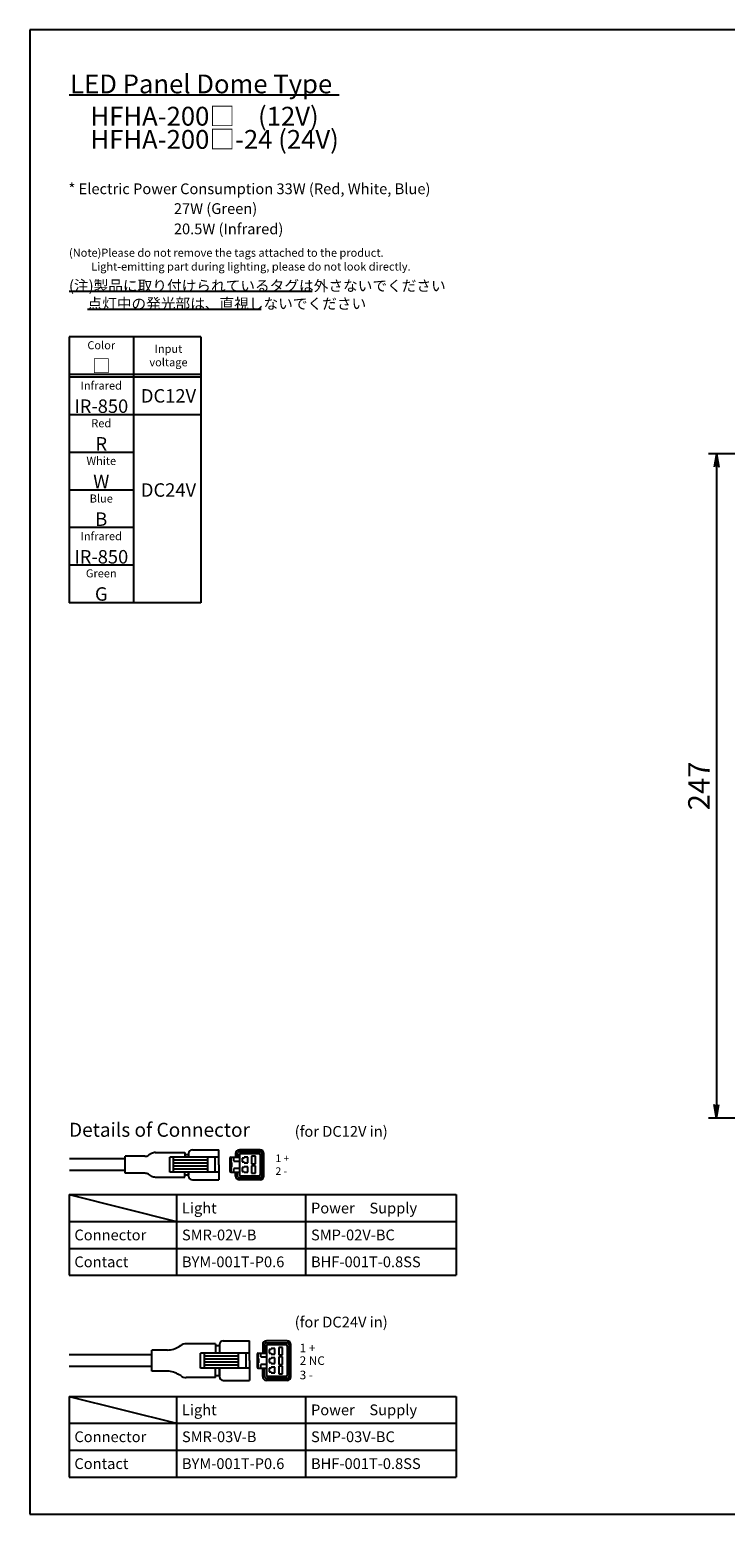
# Model space of a CAD drawing. Extents: x 36 to 806, y 11 to 579.
# Drawn here: x 36 to 294, y 27 to 579 of the extents above; entities that cross this region are included whole.
import ezdxf

# ---------------------------------------------------------------- set-up
doc = ezdxf.new("R2010")
doc.units = 0
doc.header["$LTSCALE"] = 0.5
doc.layers.get('0').update_dxf_attribs({"linetype": 'CONTINUOUS'})
for name, color, linetype in [('1', 7, 'CONTINUOUS'), ('2', 134, 'CONTINUOUS'), ('5', 94, 'CONTINUOUS'), ('6', 14, 'CONTINUOUS'), ('8', 6, 'CONTINUOUS')]:
    doc.layers.add(name, color=color, linetype=linetype)
doc.styles.get("Standard").update_dxf_attribs({"font": 'txt', "bigfont": 'bigfont'})
doc.styles.add('ＭＳ_ゴシック', font='txt')
doc.dimstyles.get("Standard").update_dxf_attribs({"dimtxt": 0.18, "dimasz": 0.18, "dimexe": 0.18, "dimexo": 0.0625, "dimgap": 0.09, "dimtad": 0, "dimtih": 1, "dimtoh": 1, "dimdec": 4, "dimzin": 0, "dimtxsty": 'STANDARD', "dimcen": 0.09, "dimazin": 3, "dimtfac": 1, "dimtdec": 4, "dimtofl": 0, "dimtmove": 0, "dimatfit": 3, "dimtolj": 1, "dimtzin": 0})

# ---------------------------------------------------------------- blocks, each defined once
blk = doc.blocks.new('*G16')
at = {"layer": '1', "color": 7, "linetype": 'CONTINUOUS'}
for p, q in [((35.57, 579.05), (35.57, 27.05)), ((805.57, 579.05), (35.57, 579.05)), ((805.57, 27.05), (805.57, 579.05)), ((35.57, 27.05), (805.57, 27.05))]:
    blk.add_line(p, q, dxfattribs=at)
blk = doc.blocks.new('*G21')
at = {"layer": '2', "color": 134, "linetype": 'CONTINUOUS', "insert": (132.91, 98.53), "char_height": 4, "width": 62.6462, "attachment_point": 4}
blk.add_mtext('{\\fＭＳ 明朝;\\T1.149242; (for DC24V in)}', dxfattribs=at)
blk = doc.blocks.new('*G22')
at = {"layer": '2', "color": 134, "linetype": 'CONTINUOUS', "attachment_point": 4}
for s, insert, char_height, width in [('{\\fＭＳ 明朝;\\T1.078340;Details of Connector}', (50.2, 170.02), 5.2, 115.4244), ('{\\fＭＳ 明朝;\\T1.149242; (for DC12V in)}', (132.91, 169.42), 4, 62.6462)]:
    blk.add_mtext(s, dxfattribs=dict(at, insert=insert, char_height=char_height, width=width))
blk = doc.blocks.new('_OPEN')
at = {"color": 0}
for q in [(-1, 0.17), (-1, -0.17), (-1, 0)]:
    blk.add_line((0, 0), q, dxfattribs=at)
blk = doc.blocks.new('DIM4')
at = {"layer": '8', "color": 6, "linetype": 'CONTINUOUS'}
for p, q in [((350.98, 421.38), (287.98, 421.38)), ((290.98, 421.38), (290.98, 174.38)), ((350.98, 174.38), (287.98, 174.38))]:
    blk.add_line(p, q, dxfattribs=at)
at = {"layer": '8', "color": 6, "linetype": 'CONTINUOUS', "xscale": 5, "yscale": 5, "zscale": 5}
for p, rotation in [((290.98, 421.38), 89.99999999999991), ((290.98, 174.38), 269.9999999999998)]:
    blk.add_blockref('_OPEN', p, dxfattribs=dict(at, rotation=rotation))
at = {"layer": '8', "color": 6, "linetype": 'CONTINUOUS', "insert": (290.98, 297.88), "char_height": 8, "width": 102.8571, "attachment_point": 8, "rotation": 90, "style": 'ＭＳ_ゴシック'}
blk.add_mtext('247', dxfattribs=at)
blk = doc.blocks.new('*G31')
at = {"layer": '2', "color": 134, "linetype": 'CONTINUOUS', "attachment_point": 5}
for s, insert, char_height, width in [('{\\fＭＳ 明朝;\\T0.931568;Color}', (62.2, 461.73), 3, 14.2678), ('{\\fＭＳ 明朝;□}', (62.2, 454.07), 5, 7.633)]:
    blk.add_mtext(s, dxfattribs=dict(at, insert=insert, char_height=char_height, width=width))
blk = doc.blocks.new('*G32')
at = {"layer": '2', "color": 134, "linetype": 'CONTINUOUS'}
for p, q in [((50.2, 481.83), (140.67, 481.83)), ((57.06, 475.17), (121.61, 475.17))]:
    blk.add_line(p, q, dxfattribs=at)
at = {"layer": '2', "color": 134, "linetype": 'CONTINUOUS', "char_height": 4, "attachment_point": 1}
for s, insert, width in [('{\\fＭＳ 明朝;\\T0.750000;(注)製品に取り付けられているタグは外さないでください}', (50.2, 485.83), 172.4866), ('{\\fＭＳ 明朝;\\T0.750000;点灯中の発光部は、直視しないでください}', (57.06, 479.17), 114.1956)]:
    blk.add_mtext(s, dxfattribs=dict(at, insert=insert, width=width))
at = {"layer": '2', "color": 134, "linetype": 'CONTINUOUS', "insert": (50.2, 479.17), "char_height": 4, "attachment_point": 1}
blk.add_mtext('{\\fＭＳ 明朝;\\T0.750000;\u3000\u3000}', dxfattribs=at)
blk = doc.blocks.new('*G33')
at = {"layer": '2', "color": 134, "linetype": 'CONTINUOUS', "char_height": 3, "attachment_point": 1}
for s, insert, width in [('{\\fＭＳ 明朝;\\T1.149645;(Note)Please do not remove the tags attached to the product.}', (50.2, 497.62), 211.239), ('{\\fＭＳ 明朝;\\T1.044920;         Light-emitting part during lighting, please do not look directly.}', (50.2, 492.48), 209.4075)]:
    blk.add_mtext(s, dxfattribs=dict(at, insert=insert, width=width))
blk = doc.blocks.new('*G34')
at = {"layer": '2', "color": 134, "linetype": 'CONTINUOUS', "char_height": 3, "attachment_point": 5}
for s, insert, width in [('{\\fＭＳ 明朝;\\T0.922417;Input}', (87.2, 460.4), 13.5738), ('{\\fＭＳ 明朝;\\T0.922071;voltage}', (87.2, 455.4), 19.7785)]:
    blk.add_mtext(s, dxfattribs=dict(at, insert=insert, width=width))

msp = doc.modelspace()

# ---------------------------------------------------------------- linework, layer by layer
at = {"layer": '5', "color": 94, "linetype": 'CONTINUOUS'}
for p, q in [((78.401, 160.156), (71.076, 160.156)), ((71.076, 153.856), (71.076, 160.156)), ((80.912, 161.182), (79.794, 160.541)), ((82.295, 161.555), (93.27, 161.555)), ((93.27, 161.555), (93.27, 159.806)), ((93.27, 160.856), (94.67, 160.856)), ((94.67, 161.206), (94.67, 159.806)), ((94.67, 160.856), (94.67, 159.806)), ((96.07, 162.606), (105.87, 162.606)), ((105.87, 157.006), (105.87, 162.606)), ((112.17, 161.206), (112.17, 159.806)), ((112.87, 161.206), (112.87, 159.806)), ((121.27, 162.606), (113.57, 162.606)), ((113.57, 161.906), (121.27, 161.906)), ((113.57, 160.786), (113.57, 153.226)), ((113.99, 161.206), (120.85, 161.206)), ((118.12, 160.156), (118.12, 157.356)), ((119.52, 160.156), (118.12, 160.156)), ((119.52, 157.356), (119.52, 160.156)), ((121.27, 160.786), (121.27, 153.226)), ((121.97, 161.206), (121.97, 152.806)), ((122.67, 152.806), (122.67, 161.206)), ((71.076, 159.176), (50.424, 159.176)), ((71.076, 154.836), (50.424, 154.836)), ((105.87, 159.806), (87.67, 159.806)), ((87.67, 154.206), (87.67, 159.806)), ((89.07, 154.206), (89.07, 159.806)), ((101.67, 158.686), (89.07, 158.686)), ((101.67, 157.566), (89.07, 157.566)), ((101.67, 156.446), (89.07, 156.446)), ((101.67, 155.326), (89.07, 155.326)), ((101.67, 159.806), (101.67, 154.206)), ((104.47, 159.806), (104.47, 154.206)), ((105.87, 157.006), (105.87, 151.406)), ((110.07, 159.386), (110.07, 154.626)), ((110.49, 159.806), (113.57, 159.806)), ((110.49, 159.526), (110.77, 159.526)), ((110.49, 157.846), (110.49, 159.526)), ((110.77, 157.846), (110.49, 157.846)), ((110.77, 156.166), (110.49, 156.166)), ((110.49, 154.486), (110.49, 156.166)), ((110.77, 159.526), (110.77, 159.806)), ((110.77, 156.166), (110.77, 157.846)), ((111.47, 158.406), (111.47, 159.806)), ((111.47, 158.406), (113.57, 158.406)), ((111.47, 154.206), (111.47, 155.606)), ((113.57, 155.606), (111.47, 155.606)), ((115.32, 159.456), (114.62, 159.456)), ((114.62, 159.456), (114.62, 158.056)), ((114.62, 158.056), (115.32, 158.056)), ((115.32, 155.956), (114.62, 155.956)), ((114.62, 155.956), (114.62, 154.556)), ((116.72, 159.806), (115.32, 159.806)), ((115.32, 159.806), (115.32, 159.456)), ((115.32, 158.056), (115.32, 157.706)), ((115.32, 157.706), (116.72, 157.706)), ((116.72, 156.306), (115.32, 156.306)), ((115.32, 156.306), (115.32, 155.956)), ((116.72, 157.706), (116.72, 159.806)), ((116.72, 154.206), (116.72, 156.306)), ((118.12, 157.356), (119.52, 157.356)), ((118.12, 156.656), (118.12, 153.856)), ((119.52, 156.656), (118.12, 156.656)), ((119.52, 153.856), (119.52, 156.656)), ((78.401, 153.856), (71.076, 153.856)), ((80.912, 152.829), (79.794, 153.471)), ((82.295, 152.456), (93.27, 152.456)), ((105.87, 154.206), (87.67, 154.206)), ((93.27, 152.456), (93.27, 154.206)), ((94.67, 153.156), (93.27, 153.156)), ((94.67, 154.206), (94.67, 153.156)), ((94.67, 152.806), (94.67, 154.206)), ((96.07, 151.406), (105.87, 151.406)), ((110.77, 154.486), (110.49, 154.486)), ((110.49, 154.206), (113.57, 154.206)), ((110.77, 154.206), (110.77, 154.486)), ((112.17, 152.806), (112.17, 154.206)), ((112.87, 152.806), (112.87, 154.206)), ((121.27, 152.106), (113.57, 152.106)), ((121.27, 151.406), (113.57, 151.406)), ((120.85, 152.806), (113.99, 152.806)), ((114.62, 154.556), (115.32, 154.556)), ((115.32, 154.556), (115.32, 154.206)), ((115.32, 154.206), (116.72, 154.206)), ((118.12, 153.856), (119.52, 153.856)), ((91.76, 89.765), (91.217, 89.451)), ((104.735, 90.49), (93.766, 90.49)), ((104.735, 90.49), (104.735, 86.99)), ((104.735, 89.79), (106.135, 89.79)), ((106.135, 90.14), (106.135, 86.99)), ((106.135, 89.79), (106.135, 86.99)), ((107.535, 91.54), (117.335, 91.54)), ((117.335, 84.19), (117.335, 91.54)), ((122.236, 90.14), (122.236, 86.99)), ((122.936, 90.14), (122.936, 86.99)), ((131.336, 91.54), (123.636, 91.54)), ((123.636, 90.84), (131.336, 90.84)), ((123.636, 89.72), (123.636, 78.66)), ((124.056, 90.14), (130.916, 90.14)), ((125.386, 88.39), (124.686, 88.39)), ((124.686, 88.39), (124.686, 86.99)), ((126.786, 88.74), (125.386, 88.74)), ((125.386, 88.74), (125.386, 88.39)), ((126.786, 86.64), (126.786, 88.74)), ((129.586, 89.09), (128.186, 89.09)), ((128.186, 89.09), (128.186, 86.29)), ((129.586, 86.29), (129.586, 89.09)), ((131.336, 89.72), (131.336, 78.66)), ((132.036, 90.14), (132.036, 78.24)), ((132.736, 78.24), (132.736, 90.14)), ((81.001, 86.36), (50.201, 86.36)), ((81.001, 80.27), (81.001, 88.11)), ((86.809, 88.11), (81.001, 88.11)), ((117.335, 86.99), (99.135, 86.99)), ((99.135, 81.39), (99.135, 86.99)), ((100.535, 81.39), (100.535, 86.99)), ((113.135, 85.87), (100.535, 85.87)), ((113.135, 84.75), (100.535, 84.75)), ((113.135, 83.63), (100.535, 83.63)), ((113.135, 86.99), (113.135, 81.39)), ((115.935, 86.99), (115.935, 81.39)), ((117.335, 84.19), (117.335, 76.84)), ((120.136, 86.57), (120.136, 81.81)), ((120.556, 86.99), (123.636, 86.99)), ((120.556, 85.03), (120.556, 86.71)), ((120.556, 86.71), (120.836, 86.71)), ((120.836, 85.03), (120.556, 85.03)), ((120.556, 81.67), (120.556, 83.35)), ((120.836, 83.35), (120.556, 83.35)), ((120.836, 86.71), (120.836, 86.99)), ((120.836, 83.35), (120.836, 85.03)), ((121.536, 85.59), (121.536, 86.99)), ((121.536, 85.59), (123.636, 85.59)), ((124.686, 86.99), (125.386, 86.99)), ((125.386, 84.89), (124.686, 84.89)), ((124.686, 84.89), (124.686, 83.49)), ((124.686, 83.49), (125.386, 83.49)), ((125.386, 86.99), (125.386, 86.64)), ((125.386, 86.64), (126.786, 86.64)), ((126.786, 85.24), (125.386, 85.24)), ((125.386, 85.24), (125.386, 84.89)), ((125.386, 83.49), (125.386, 83.14)), ((125.386, 83.14), (126.786, 83.14)), ((126.786, 83.14), (126.786, 85.24)), ((128.186, 86.29), (129.586, 86.29)), ((128.186, 85.59), (128.186, 82.79)), ((129.586, 85.59), (128.186, 85.59)), ((129.586, 82.79), (129.586, 85.59)), ((81.001, 82.02), (50.201, 82.02)), ((86.809, 80.27), (81.001, 80.27)), ((91.76, 78.615), (91.217, 78.928)), ((104.735, 77.89), (93.766, 77.89)), ((117.335, 81.39), (99.135, 81.39)), ((113.135, 82.51), (100.535, 82.51)), ((104.735, 77.89), (104.735, 81.39)), ((106.135, 78.59), (104.735, 78.59)), ((106.135, 78.24), (106.135, 81.39)), ((106.135, 81.39), (106.135, 78.59)), ((120.836, 81.67), (120.556, 81.67)), ((120.556, 81.39), (123.636, 81.39)), ((120.836, 81.39), (120.836, 81.67)), ((121.536, 81.39), (121.536, 82.79)), ((123.636, 82.79), (121.536, 82.79)), ((122.236, 78.24), (122.236, 81.39)), ((122.936, 78.24), (122.936, 81.39)), ((131.336, 77.54), (123.636, 77.54)), ((130.916, 78.24), (124.056, 78.24)), ((124.686, 81.39), (124.686, 79.99)), ((125.386, 81.39), (124.686, 81.39)), ((124.686, 79.99), (125.386, 79.99)), ((126.786, 81.74), (125.386, 81.74)), ((125.386, 81.74), (125.386, 81.39)), ((125.386, 79.99), (125.386, 79.64)), ((125.386, 79.64), (126.786, 79.64)), ((126.786, 79.64), (126.786, 81.74)), ((128.186, 82.79), (129.586, 82.79)), ((128.186, 82.09), (128.186, 79.29)), ((129.586, 82.09), (128.186, 82.09)), ((128.186, 79.29), (129.586, 79.29)), ((129.586, 79.29), (129.586, 82.09)), ((107.535, 76.84), (117.335, 76.84)), ((131.336, 76.84), (123.636, 76.84))]:
    msp.add_line(p, q, dxfattribs=at)
for centre, radius, start, end in [((78.317, 163.173), 3.018, 271.58957, 299.3055), ((82.316, 158.728), 2.827, 90.2099, 119.77542), ((96.07, 161.206), 1.4, 90, 180), ((113.57, 161.206), 1.4, 90, 180), ((113.57, 161.206), 0.7, 90, 180), ((113.99, 160.786), 0.42, 90, 180), ((120.85, 160.786), 0.42, 0, 90), ((121.27, 161.206), 1.4, 0, 90), ((121.27, 161.206), 0.7, 0, 90), ((110.49, 159.386), 0.42, 90, 180), ((110.49, 154.626), 0.42, 180, 270), ((78.317, 150.839), 3.018, 60.6945, 88.41043), ((82.316, 155.283), 2.827, 240.22458, 269.7901), ((96.07, 152.806), 1.4, 180, 270), ((113.57, 152.806), 1.4, 180, 270), ((113.57, 152.806), 0.7, 180, 270), ((113.99, 153.226), 0.42, 180, 270), ((120.85, 153.226), 0.42, 270, 0), ((121.27, 152.806), 0.7, 270, 0), ((121.27, 152.806), 1.4, 270, 0), ((86.477, 97.114), 9.01, 272.11294, 301.74094), ((93.836, 87.158), 3.332, 91.20314, 128.5407), ((107.535, 90.14), 1.4, 90, 180), ((123.636, 90.14), 1.4, 90, 180), ((123.636, 90.14), 0.7, 90, 180), ((124.056, 89.72), 0.42, 90, 180), ((130.916, 89.72), 0.42, 0, 90), ((131.336, 90.14), 1.4, 0, 90), ((131.336, 90.14), 0.7, 0, 90), ((120.556, 86.57), 0.42, 90, 180), ((86.477, 71.265), 9.01, 58.25906, 87.88706), ((93.836, 81.221), 3.332, 231.4593, 268.79686), ((107.535, 78.24), 1.4, 180, 270), ((120.556, 81.81), 0.42, 180, 270), ((123.636, 78.24), 1.4, 180, 270), ((123.636, 78.24), 0.7, 180, 270), ((124.056, 78.66), 0.42, 180, 270), ((130.916, 78.66), 0.42, 270, 0), ((131.336, 78.24), 1.4, 270, 0), ((131.336, 78.24), 0.7, 270, 0)]:
    msp.add_arc(centre, radius, start, end, dxfattribs=at)
at = {"layer": '6', "color": 14, "linetype": 'CONTINUOUS'}
for p, q in [((50.201, 554.884), (150.63, 554.884)), ((99.201, 464.902), (50.201, 464.902)), ((50.201, 464.902), (50.201, 365.901)), ((74.201, 464.902), (74.201, 365.901)), ((99.201, 464.902), (99.201, 365.901)), ((99.201, 450.901), (50.201, 450.901)), ((99.201, 449.901), (50.201, 449.901)), ((99.201, 435.901), (50.201, 435.901)), ((74.201, 421.901), (50.201, 421.901)), ((74.201, 407.901), (50.201, 407.901)), ((74.201, 393.901), (50.201, 393.901)), ((74.201, 379.901), (50.201, 379.901)), ((74.201, 379.901), (50.201, 379.901)), ((99.201, 365.901), (50.201, 365.901)), ((50.201, 145.915), (194.201, 145.915)), ((50.201, 145.915), (50.201, 115.915)), ((50.201, 145.915), (90.201, 135.915)), ((90.201, 145.915), (90.201, 115.915)), ((138.201, 145.915), (138.201, 115.915)), ((138.201, 145.915), (138.201, 115.915)), ((194.201, 145.915), (194.201, 115.915)), ((50.201, 135.915), (194.201, 135.915)), ((50.201, 125.915), (194.201, 125.915)), ((50.201, 115.915), (194.201, 115.915)), ((50.201, 70.884), (194.201, 70.884)), ((50.201, 70.884), (50.201, 40.884)), ((50.201, 70.884), (90.201, 60.884)), ((90.201, 70.884), (90.201, 40.884)), ((138.201, 70.884), (138.201, 40.884)), ((138.201, 70.884), (138.201, 40.884)), ((194.201, 70.884), (194.201, 40.884)), ((50.201, 60.884), (194.201, 60.884)), ((50.201, 50.884), (194.201, 50.884)), ((50.201, 40.884), (194.201, 40.884))]:
    msp.add_line(p, q, dxfattribs=at)

# ---------------------------------------------------------------- block references
for name in ['*G16', '*G33', '*G32', '*G31', '*G34', '*G22', '*G21']:
    msp.add_blockref(name, (0, 0))

# ---------------------------------------------------------------- texts
at = {"layer": '2', "color": 134, "linetype": 'CONTINUOUS'}
for s, insert, char_height, width, attachment_point in [('{\\fＭＳ 明朝;\\T1.137009;LED Panel Dome Type}', (50.639, 558.884), 7, 154.81888, 4), ('{\\fＭＳ 明朝;\\T1.072242;HFHA-200□    (12V)}', (58.201, 546.884), 7, 143.7146, 4), ('{\\fＭＳ 明朝;\\T1.072242;HFHA-200□-24 (24V)}', (58.201, 538.258), 7, 143.7146, 4), ('{\\fＭＳ 明朝;\\T1.029618;* Electric Power Consumption 33W (Red, White, Blue)}', (50, 521.897), 4, 216.01363, 1), ('{\\fＭＳ 明朝;\\T0.750000;Infrared}', (62.201, 446.735), 3, 18.72758, 5), ('{\\fＭＳ 明朝;\\T0.878879;IR-850}', (62.201, 439.068), 5.00001, 26.52593, 5), ('{\\fＭＳ 明朝;\\T1.050833;DC12V}', (87.201, 442.901), 5, 26.54246, 5), ('{\\fＭＳ 明朝;\\T1.082195;Red}', (62.201, 432.735), 3, 9.49724, 5), ('{\\fＭＳ 明朝;\\T1.619433;R}', (62.201, 425.068), 5, 4.66226, 5), ('{\\fＭＳ 明朝;\\T0.931568;White}', (62.201, 418.735), 3, 14.26782, 5), ('{\\fＭＳ 明朝;\\T1.782063;W}', (62.201, 411.068), 5, 4.95365, 5), ('{\\fＭＳ 明朝;\\T0.913439;DC24V}', (87.201, 407.901), 5, 23.68725, 5), ('{\\fＭＳ 明朝;\\T0.906001;Blue}', (62.201, 404.735), 3, 11.12487, 5), ('{\\fＭＳ 明朝;\\T1.619433;B}', (62.201, 397.068), 5, 4.66937, 5), ('{\\fＭＳ 明朝;\\T0.750000;Infrared}', (62.201, 390.735), 3, 18.72758, 5), ('{\\fＭＳ 明朝;\\T0.878879;IR-850}', (62.201, 383.068), 5.00001, 26.52593, 5), ('{\\fＭＳ 明朝;\\T0.750000;Green}', (62.201, 376.908), 3, 12.10198, 5), ('{\\fＭＳ 明朝;\\T1.049999;G}', (62.201, 369.241), 5.00001, 4.70491, 5), ('{\\fＭＳ 明朝;\\T1.532787;1 +}', (127, 159.452), 2.8, 10.98448, 4), ('{\\fＭＳ 明朝;\\T1.452462;2 -}', (127, 154.672), 2.8, 10.86335, 4), ('{\\fＭＳ 明朝;\\T0.843800;Light}', (92.201, 140.915), 4, 17.30877, 4), ('{\\fＭＳ 明朝;\\T1.130430;Power\u3000Supply\u3000}', (140.201, 140.915), 4, 59.51086, 4), ('{\\fＭＳ 明朝;\\T1.149337;Connector}', (52.201, 130.915), 4, 41.75183, 4), ('{\\fＭＳ 明朝;\\T1.448295;SMR-02V-B}', (92.201, 130.915), 4, 51.66372, 4), ('{\\fＭＳ 明朝;\\T1.444274;SMP-02V-BC}', (140.201, 130.915), 4, 57.53276, 4), ('{\\fＭＳ 明朝;\\T1.116985;Contact}', (52.201, 120.915), 4, 31.13536, 4), ('{\\fＭＳ 明朝;\\T1.016597;BYM-001T-P0.6}', (92.201, 120.915), 4, 54.30733, 4), ('{\\fＭＳ 明朝;\\T1.299035;BHF-001T-0.8SS}', (140.201, 120.915), 4, 73.72475, 4), ('{\\fＭＳ 明朝;\\T1.421784;1 +}', (136, 88.878), 3.19997, 11.81541, 4), ('{\\fＭＳ 明朝;\\T1.357334;2 NC}', (136, 84.19), 3.19997, 16.29562, 4), ('{\\fＭＳ 明朝;\\T1.353120;3 -}', (136, 78.856), 3.19997, 11.69994, 4), ('{\\fＭＳ 明朝;\\T0.843800;Light}', (92.201, 65.884), 4, 17.30877, 4), ('{\\fＭＳ 明朝;\\T1.130430;Power\u3000Supply\u3000}', (140.201, 65.884), 4, 59.51086, 4), ('{\\fＭＳ 明朝;\\T1.149337;Connector}', (52.201, 55.884), 4, 41.75183, 4), ('{\\fＭＳ 明朝;\\T1.448295;SMR-03V-B}', (92.201, 55.884), 4, 51.66372, 4), ('{\\fＭＳ 明朝;\\T1.444274;SMP-03V-BC}', (140.201, 55.884), 4, 57.53276, 4), ('{\\fＭＳ 明朝;\\T1.116985;Contact}', (52.201, 45.884), 4, 31.13536, 4), ('{\\fＭＳ 明朝;\\T1.016597;BYM-001T-P0.6}', (92.201, 45.884), 4, 54.30733, 4), ('{\\fＭＳ 明朝;\\T1.299035;BHF-001T-0.8SS}', (140.201, 45.884), 4, 73.72475, 4)]:
    msp.add_mtext(s, dxfattribs=dict(at, insert=insert, char_height=char_height, width=width, attachment_point=attachment_point))
for s, insert, char_height, attachment_point in [('{\\fＭＳ 明朝;     }', (154.773, 521.897), 4, 1), ('{\\fＭＳ 明朝;     }', (174.773, 521.897), 4, 1), ('{\\fＭＳ 明朝;     }', (50.201, 514.469), 4, 1), ('{\\fＭＳ 明朝;     }', (70.201, 514.469), 4, 1), ('{\\fＭＳ 明朝;\\T4.000000;                           27W (Green)}', (56.192, 514.525), 4, 1), ('{\\fＭＳ 明朝;\\T4.000000;                           20.5W (Infrared)}', (56.192, 506.98), 4, 1), ('{\\fＭＳ 明朝; }', (126.78, 158.359), 0.84, 4)]:
    msp.add_mtext(s, dxfattribs=dict(at, insert=insert, char_height=char_height, attachment_point=attachment_point))

# ---------------------------------------------------------------- dimensions: what is measured, and where the dimension line sits
at = {"layer": '8', "color": 6, "linetype": 'CONTINUOUS'}
dim = msp.add_linear_dim(base=(290.977, 174.384), p1=(352.977, 421.384), p2=(352.977, 174.384), angle=270, dimstyle='STANDARD', override={"dimscale": 1, "dimtxt": 8, "dimasz": 5, "dimexe": 3, "dimexo": 2, "dimgap": 0, "dimtad": 1, "dimtih": 0, "dimtoh": 0, "dimdec": 2, "dimzin": 8, "dimtxsty": 'ＭＳ_ゴシック', "dimblk1": 'OPEN', "dimblk2": 'OPEN', "dimsah": 1, "dimse1": 0, "dimse2": 0, "dimtix": 0, "dimtofl": 1, "dimtmove": 1, "dimatfit": 2, "dimtzin": 8}, dxfattribs=at)
dim.commit()
dim.dimension.update_dxf_attribs({"geometry": 'DIM4', "text_midpoint": (290.977, 297.884), "dimtype": 160, "text_rotation": 90})

doc.saveas('drawing.dxf')
